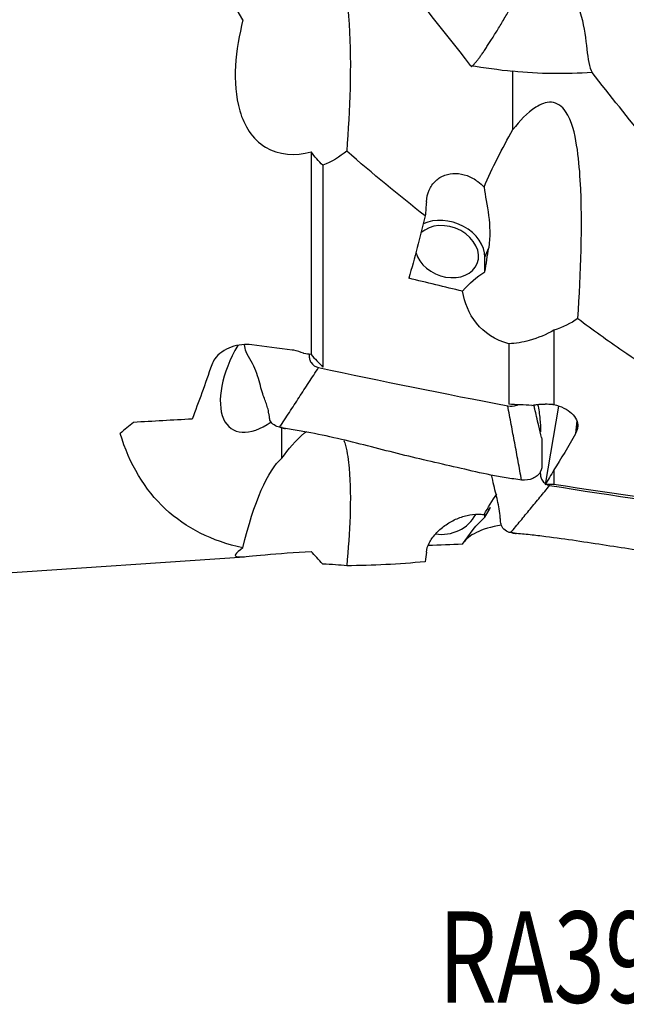
# Model space of a CAD drawing. Units: millimetres. Extents: x -45 to 95, y -41 to 52.
# Drawn here: x 25 to 48, y -41 to -3 of the extents above; entities that cross this region are included whole.
import ezdxf

# ---------------------------------------------------------------- set-up
doc = ezdxf.new("R2010")
doc.units = ezdxf.units.MM
doc.layers.add('1', color=4, linetype='CONTINUOUS')
doc.layers.add('SK6', color=5, linetype='CONTINUOUS')
doc.styles.add('DEFAULT', font='simplex.shx')

msp = doc.modelspace()

# ---------------------------------------------------------------- linework, layer by layer
at = {"layer": '1'}
for p, q in [((36.138, -8.549), (36.138, -16.327)), ((36.593, -9.065), (36.593, -16.812)), ((42.807, -12.598), (42.952, -12.233)), ((42.807, -13.158), (42.807, -12.598)), ((45.455, -15.392), (45.455, -18.251)), ((43.722, -15.912), (43.722, -18.234)), ((45.634, -18.312), (45.114, -21.32)), ((46.325, -18.873), (46.282, -19.363)), ((46.332, -19.237), (46.352, -19.015)), ((45.455, -20.755), (45.455, -21.314)), ((42.917, -22.229), (42.952, -22.309)), ((42.807, -22.57), (42.807, -22.41)), ((20, -25), (33.593, -24.083))]:
    msp.add_line(p, q, dxfattribs=at)
at = {"layer": '1', "extrusion": (0, 0, -1)}
for centre, major_axis, ratio, start_param, end_param in [((49.523, 0.715), (17.491, -20.691), 0.571059, 1.836837, 2.350638), ((38.02, 0.13), (3.822, 24.457), 0.187411, 2.014195, 2.127463), ((40.99, -29.186), (4.567, 31.541), 0.018135, -1.040355, -1.005938), ((44.012, -16.814), (0.097, 4.002), 0.76196, -0.773825, -0.437747), ((87.732, -2.336), (107.445, -16.776), 0.185455, 1.981822, 2.003087), ((23.463, 4.231), (101.501, -15.816), 0.180114, 1.424753, 1.440124), ((23.028, 4.201), (101.54, -15.817), 0.179968, 1.413355, 1.41602), ((33.122, -0.337), (5.102, 24.103), 0.141166, 2.287799, 2.413212), ((-37.565, 13.361), (149.358, -23.037), 0.150862, 0.965158, 0.972222), ((-36.852, 13.303), (148.899, -22.958), 0.150842, 0.962352, 0.964804), ((47.163, -1.741), (25.862, 23.147), 0.037698, 2.364777, 2.392267), ((48.152, 0.18), (5.186, 24.503), 0.141171, 2.45516, 2.4636), ((49.523, -0.95), (18.849, 21.408), 0.443749, 2.897797, -2.871588), ((48.259, 0.23), (6.85, 24.476), 0.205688, 2.439275, 2.540763), ((34.833, -28.436), (0.669, 8.315), 0.240918, -0.990669, -0.232599), ((47.736, -0.932), (6.733, 24.036), 0.205615, 2.480616, 2.523283), ((-23.882, 7.284), (141.258, -12.691), 0.181998, 1.041454, 1.044219), ((75.044, -1.308), (104.36, -9.544), 0.223761, 1.767212, 1.837753), ((44.012, -26.075), (1.207, 4.259), 0.657776, -1.148823, -0.812746), ((40.99, -30.486), (4.342, 11.039), 0.138221, -0.827049, -0.792632), ((87.732, 2.107), (107.449, 15.2), 0.196648, 2.038581, 2.052135)]:
    msp.add_ellipse(centre, major_axis=major_axis, ratio=ratio, start_param=start_param, end_param=end_param, dxfattribs=at)
at = {"layer": '1'}
for centre, major_axis, ratio, start_param, end_param in [((41.35, -12.379), (1.163, -0.459), 0.764071, 0, 2.822829), ((41.35, -12.379), (1.395, -0.551), 0.764071, 0.293045, 2.534871), ((41.35, -12.379), (1.163, -0.459), 0.764071, -2.63702, 0), ((34.668, -16.659), (1.551, 2.534), 0.503505, 1.610432, -2.28637), ((41.35, -22.177), (-1.145, -0.501), 0.806781, 0.865746, 2.369306)]:
    msp.add_ellipse(centre, major_axis=major_axis, ratio=ratio, start_param=start_param, end_param=end_param, dxfattribs=at)
for points, knots in [([(38.053, 0.043), (38.364, -0.345), (38.677, -0.734), (40.077, -2.484), (41.164, -3.858), (42.247, -5.237)], [0, 0, 0, 0, 0.222846, 0.222846, 1, 1, 1, 1]), ([(35.022, -1.578), (35.27, -1.326), (35.544, -1.088), (36.062, -0.857), (36.257, -0.799), (36.684, -0.86), (36.889, -1.009), (37.287, -1.557), (37.38, -1.992), (37.533, -2.825), (37.572, -3.238), (37.704, -5.298), (37.619, -6.927), (37.511, -8.523)], [0, 0, 0, 0, 0.125, 0.125, 0.1875, 0.1875, 0.25, 0.25, 0.375, 0.375, 0.5, 0.5, 1, 1, 1, 1]), ([(44.939, -1.024), (45.644, -1.629), (46.265, -2.437), (46.738, -4.248), (46.7, -5.096), (46.914, -5.511)], [0, 0, 0, 0, 0.5, 0.5, 1, 1, 1, 1]), ([(33.524, -3.482), (33.254, -4.646), (33.086, -5.867), (33.574, -7.541), (33.883, -8.062), (34.897, -8.679), (35.548, -8.717), (36.138, -8.549)], [0, 0, 0, 0, 0.5, 0.5, 0.75, 0.75, 1, 1, 1, 1]), ([(46.372, -14.948), (46.48, -13.192), (46.563, -11.427), (46.437, -9.196), (46.399, -8.748), (46.25, -7.845), (46.161, -7.383), (45.771, -6.811), (45.573, -6.663), (45.143, -6.634), (44.941, -6.724), (44.414, -7.055), (44.134, -7.37), (43.883, -7.699)], [0, 0, 0, 0, 0.5, 0.5, 0.625, 0.625, 0.75, 0.75, 0.8125, 0.8125, 0.875, 0.875, 1, 1, 1, 1]), ([(40.562, -10.465), (40.573, -10.308), (40.61, -10.156), (40.729, -9.886), (40.814, -9.763), (41.019, -9.571), (41.14, -9.496), (41.4, -9.402), (41.541, -9.379), (41.829, -9.384), (41.978, -9.413), (42.266, -9.518), (42.41, -9.597), (42.622, -9.757), (42.701, -9.828), (42.772, -9.906)], [0, 0, 0, 0, 0.154602, 0.154602, 0.309616, 0.309616, 0.459046, 0.459046, 0.604978, 0.604978, 0.751578, 0.751578, 0.902689, 0.902689, 1, 1, 1, 1]), ([(43.722, -15.912), (43.202, -15.781), (42.771, -15.492), (42.187, -14.762), (42.028, -14.336), (41.95, -13.9)], [0, 0, 0, 0, 0.5, 0.5, 1, 1, 1, 1]), ([(46.372, -14.948), (46.94, -15.375), (47.514, -15.788), (48.519, -16.477), (48.949, -16.76), (49.382, -17.035)], [0, 0, 0, 0, 0.576632, 0.576632, 1, 1, 1, 1]), ([(45.455, -15.392), (45.161, -15.557), (44.841, -15.696), (44.253, -15.861), (43.984, -15.906), (43.722, -15.912)], [0, 0, 0, 0, 0.565439, 0.565439, 1, 1, 1, 1]), ([(33.865, -15.956), (33.742, -15.94), (33.613, -15.938), (33.348, -15.965), (33.209, -15.997), (32.95, -16.091), (32.827, -16.156), (32.613, -16.308), (32.521, -16.399), (32.4, -16.567), (32.36, -16.642), (32.334, -16.719)], [0, 0, 0, 0, 0.19137, 0.19137, 0.402312, 0.402312, 0.618035, 0.618035, 0.837654, 0.837654, 1, 1, 1, 1]), ([(34.936, -19.119), (34.783, -19.091), (34.562, -18.934), (34.546, -18.727), (34.52, -18.552), (34.478, -18.369), (34.413, -18.173), (34.332, -17.965), (34.243, -17.702), (34.151, -17.345), (34.032, -16.952), (33.86, -16.586), (33.632, -16.259), (33.599, -16.042), (33.593, -15.953)], [0, 0, 0, 0, 0.09336, 0.14004, 0.18672, 0.280079, 0.373439, 0.466799, 0.560159, 0.653518, 0.746878, 0.840238, 0.933598, 1, 1, 1, 1]), ([(35.869, -16.293), (35.862, -16.289), (35.854, -16.285), (35.734, -16.228), (35.606, -16.189), (35.455, -16.163), (35.435, -16.16), (35.416, -16.158)], [0, 0, 0, 0, 0.056812, 0.056812, 0.882583, 0.882583, 1, 1, 1, 1]), ([(36.068, -16.319), (36.068, -16.332), (36.068, -16.392), (36.072, -16.5), (36.15, -16.687), (36.312, -16.805), (36.428, -16.829)], [0, 0, 0, 0, 0.062464, 0.296848, 0.531232, 1, 1, 1, 1]), ([(43.684, -18.296), (43.801, -18.318), (43.933, -18.302), (44.048, -18.263), (44.063, -18.257)], [0, 0, 0, 0, 0.867492, 1, 1, 1, 1]), ([(44.606, -18.278), (44.667, -18.265), (44.729, -18.254), (44.898, -18.233), (45.007, -18.229), (45.111, -18.234)], [0, 0, 0, 0, 0.364674, 0.364674, 1, 1, 1, 1]), ([(44.977, -19.517), (44.942, -19.367), (44.878, -19.096), (44.793, -18.731), (44.73, -18.462), (44.697, -18.317), (44.685, -18.265)], [0, 0, 0, 0, 0.357564, 0.649118, 0.874701, 1, 1, 1, 1]), ([(44.829, -18.241), (44.874, -18.428), (44.92, -18.781), (44.939, -19.133), (44.944, -19.297)], [0, 0, 0, 0, 0.534111, 1, 1, 1, 1]), ([(45.455, -18.251), (45.589, -18.28), (45.719, -18.324), (45.948, -18.435), (46.05, -18.504), (46.214, -18.656), (46.277, -18.741), (46.356, -18.915), (46.373, -19.005), (46.363, -19.142), (46.351, -19.19), (46.332, -19.237)], [0, 0, 0, 0, 0.218933, 0.218933, 0.437968, 0.437968, 0.657078, 0.657078, 0.876235, 0.876235, 1, 1, 1, 1]), ([(44.214, -21.143), (44.015, -21.116), (43.615, -21.065), (42.84, -20.917), (41.512, -20.611), (39.593, -20.176), (37.696, -19.664), (36.328, -19.366), (35.531, -19.225), (35.134, -19.164), (34.936, -19.119)], [0, 0, 0, 0, 0.0625, 0.125, 0.25, 0.5, 0.75, 0.875, 0.9375, 1, 1, 1, 1]), ([(35.022, -20.309), (35.27, -19.96), (35.544, -19.622), (35.913, -19.318), (35.937, -19.298), (35.962, -19.28)], [0, 0, 0, 0, 0.93611, 0.93611, 1, 1, 1, 1]), ([(37.401, -19.62), (37.421, -19.684), (37.439, -19.748), (37.533, -20.096), (37.572, -20.391), (37.704, -21.885), (37.619, -23.145), (37.511, -24.429)], [0, 0, 0, 0, 0.043184, 0.043184, 0.234548, 0.234548, 1, 1, 1, 1]), ([(44.978, -19.517), (44.989, -19.59), (44.998, -19.79), (44.993, -20.109), (44.997, -20.482), (44.986, -20.797), (44.817, -20.987), (44.591, -21.126), (44.368, -21.161), (44.214, -21.143)], [0, 0, 0, 0, 0.10342, 0.282736, 0.462052, 0.641368, 0.731026, 0.820684, 1, 1, 1, 1]), ([(43.797, -23.161), (43.644, -23.143), (43.423, -22.961), (43.408, -22.69), (43.381, -22.446), (43.339, -22.168), (43.274, -21.853), (43.194, -21.527), (43.119, -21.223), (43.073, -21.015), (43.057, -20.942)], [0, 0, 0, 0, 0.153598, 0.230397, 0.307196, 0.460794, 0.614392, 0.76799, 0.921588, 1, 1, 1, 1]), ([(44.93, -20.839), (44.93, -20.89), (44.935, -20.998), (45.011, -21.207), (45.173, -21.332), (45.289, -21.351)], [0, 0, 0, 0, 0.231951, 0.487967, 1, 1, 1, 1]), ([(40.562, -23.904), (40.573, -23.797), (40.61, -23.679), (40.729, -23.441), (40.814, -23.318), (41.019, -23.09), (41.14, -22.983), (41.4, -22.797), (41.541, -22.715), (41.829, -22.584), (41.978, -22.533), (42.266, -22.465), (42.41, -22.448), (42.622, -22.448), (42.701, -22.454), (42.772, -22.467)], [0, 0, 0, 0, 0.154602, 0.154602, 0.309616, 0.309616, 0.459046, 0.459046, 0.604978, 0.604978, 0.751578, 0.751578, 0.902689, 0.902689, 1, 1, 1, 1]), ([(43.438, -22.878), (43.044, -22.934), (42.716, -23.037), (42.227, -23.28), (42.074, -23.416), (41.987, -23.545)], [0, 0, 0, 0, 0.484625, 0.484625, 1, 1, 1, 1]), ([(53.076, -24.323), (52.876, -24.31), (52.476, -24.285), (51.701, -24.213), (50.373, -24.056), (48.455, -23.816), (46.557, -23.506), (45.189, -23.319), (44.392, -23.226), (43.995, -23.195), (43.797, -23.161)], [0, 0, 0, 0, 0.0625, 0.125, 0.25, 0.5, 0.75, 0.875, 0.9375, 1, 1, 1, 1]), ([(33.524, -23.744), (33.256, -23.958), (33.087, -24.088), (33.571, -24.091), (33.883, -24.057), (34.89, -23.961), (35.547, -23.911), (36.138, -23.88)], [0, 0, 0, 0, 0.5, 0.5, 0.75, 0.75, 1, 1, 1, 1])]:
    msp.add_open_spline(points, degree=3, knots=knots, dxfattribs=at)
msp.add_rational_spline([(42.274, -5.278), (42.376, -5.273), (42.765, -4.79), (43.484, -3.58), (44.233, -2.235), (44.468, -1.799), (44.691, -1.367), (44.883, -0.976)], [0.585318334212, 0.581182935531, 0.55560474291, 0.585786437627, 0.585786437627, 0.580635478349, 0.576392826736, 0.574365920812], degree=4, knots=[0, 0, 0, 0, 0, 0.707656, 0.707656, 0.707656, 1, 1, 1, 1, 1], dxfattribs=at)
for points, degree in [([(42.247, -5.237), (42.787, -5.326), (43.333, -5.399), (43.883, -5.46)], 3), ([(46.914, -5.511), (45.886, -5.573), (44.88, -5.569), (43.883, -5.46)], 3), ([(43.883, -7.699), (43.883, -5.46)], 1), ([(51.108, -10.738), (49.714, -9.019), (48.311, -7.274), (46.914, -5.511)], 3), ([(42.772, -9.906), (43.091, -9.159), (43.463, -8.421), (43.883, -7.699)], 3), ([(36.593, -9.065), (36.434, -8.913), (36.281, -8.738), (36.138, -8.549)], 3), ([(37.511, -8.523), (37.238, -8.743), (36.931, -8.933), (36.593, -9.065)], 3), ([(40.521, -11.01), (39.497, -10.219), (38.496, -9.388), (37.511, -8.523)], 3), ([(42.772, -9.906), (42.865, -10.558), (43.085, -11.379), (42.952, -12.233)], 3), ([(40.562, -10.465), (40.548, -10.647), (40.535, -10.828), (40.521, -11.01)], 3), ([(46.372, -14.948), (46.099, -15.131), (45.792, -15.286), (45.455, -15.392)], 3), ([(36.138, -16.327), (36.29, -16.488), (36.441, -16.65), (36.593, -16.812)], 3), ([(34.936, -19.119), (36.428, -16.829)], 1), ([(36.428, -16.829), (38.845, -17.337), (41.263, -17.836), (43.684, -18.296)], 3), ([(44.214, -21.143), (43.684, -18.296)], 1), ([(45.416, -18.249), (45.429, -18.249), (45.442, -18.25), (45.455, -18.251)], 3), ([(31.579, -18.803), (30.83, -18.846), (30.081, -18.889), (29.331, -18.931)], 3), ([(34.981, -19.128), (35.071, -19.15), (35.162, -19.165)], 2), ([(35.022, -20.309), (35.022, -19.098)], 1), ([(43.797, -23.161), (45.289, -21.351)], 1), ([(45.289, -21.351), (47.706, -21.731), (50.125, -22.101), (52.546, -22.424)], 3), ([(42.772, -22.467), (42.926, -22.199), (43.091, -21.934), (43.269, -21.674)], 3), ([(42.99, -22.181), (43, -22.197), (42.991, -22.239), (42.952, -22.309)], 3), ([(43.838, -23.165), (43.922, -23.182), (44.007, -23.191)], 2), ([(36.593, -24.365), (36.433, -24.193), (36.282, -24.032), (36.138, -23.88)], 3), ([(40.562, -23.904), (40.548, -24.028), (40.535, -24.153), (40.521, -24.278)], 3), ([(37.511, -24.429), (37.238, -24.409), (36.931, -24.386), (36.593, -24.365)], 3), ([(40.521, -24.278), (39.497, -24.372), (38.496, -24.425), (37.511, -24.429)], 3)]:
    msp.add_open_spline(points, degree=degree, dxfattribs=at)

# ---------------------------------------------------------------- texts
at = {"layer": 'SK6', "insert": (41.016, -41.194), "char_height": 3.5, "attachment_point": 7, "line_spacing_factor": 1.084337, "style": 'DEFAULT'}
msp.add_mtext('\\W00.745;\\fsimplex.shx,bigfont.shx;RA390-051C5-45H\\P', dxfattribs=at)

doc.saveas('drawing.dxf')
